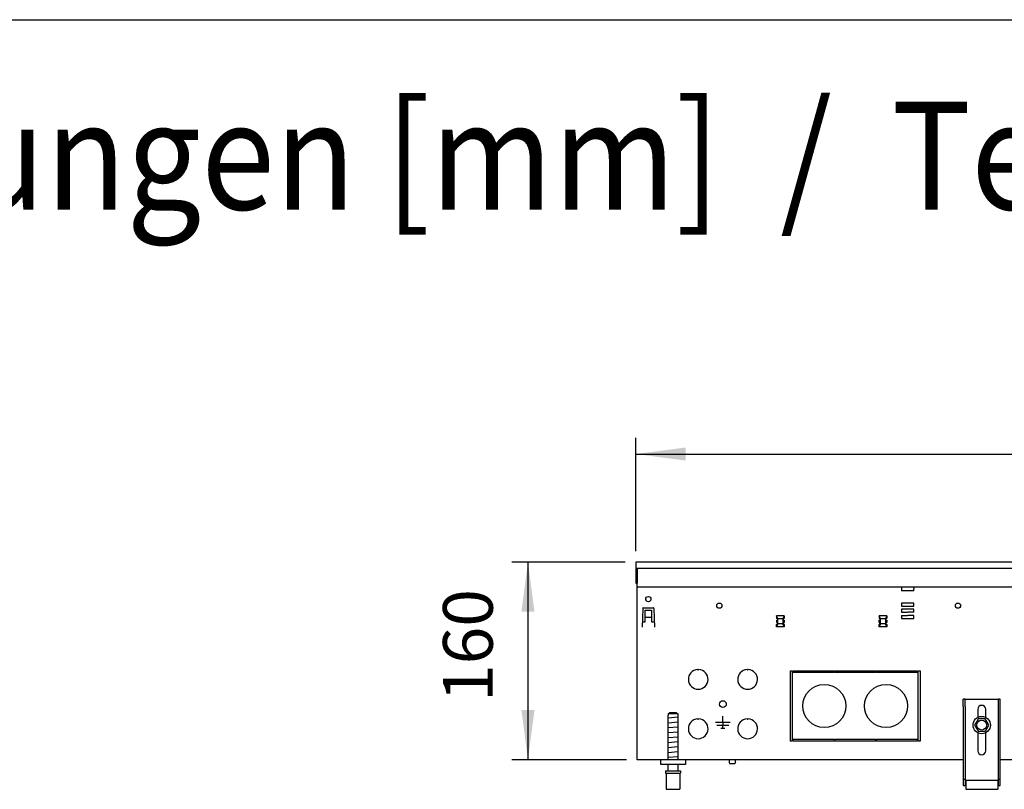
# Model space of a CAD drawing. Units: millimetres. Extents: x 9639 to 17651, y 10115 to 15332.
# Drawn here: x 13386 to 14183, y 14603 to 15226 of the extents above; entities that cross this region are included whole.
import ezdxf

# ---------------------------------------------------------------- set-up
doc = ezdxf.new("R2010")
doc.units = ezdxf.units.MM
doc.layers.add('1', color=7, linetype='Continuous')
doc.styles.add('CONVERTER_18', font='txt.shx', dxfattribs={"width": 0.9})
doc.dimstyles.new('ME10_DIM_61', dxfattribs={"dimtxt": 40.25, "dimasz": 40.25, "dimexe": 13.125, "dimexo": 8.75, "dimgap": 15.75, "dimtad": 1, "dimdec": 0, "dimdsep": 46, "dimtxsty": 'CONVERTER_18', "dimsah": 1, "dimcen": 0.09, "dimclrd": 6, "dimclre": 6, "dimclrt": 3, "dimadec": 0, "dimazin": 0, "dimtfac": 1, "dimtdec": 4, "dimtix": 1, "dimtmove": 0, "dimatfit": 3, "dimfxl": 1, "dimtolj": 1, "dimtzin": 0, "dimarcsym": 0})
doc.dimstyles.new('ME10_DIM_62', dxfattribs={"dimtxt": 40.25, "dimasz": 40.25, "dimexe": 13.125, "dimexo": 8.75, "dimgap": 15.75, "dimtad": 1, "dimdec": 0, "dimdsep": 46, "dimtxsty": 'CONVERTER_18', "dimsah": 1, "dimcen": 0.09, "dimclrd": 6, "dimclre": 6, "dimclrt": 3, "dimadec": 0, "dimazin": 0, "dimtfac": 1, "dimtdec": 4, "dimtix": 1, "dimtmove": 0, "dimatfit": 3, "dimfxl": 1, "dimtolj": 1, "dimtzin": 0, "dimarcsym": 0})

# ---------------------------------------------------------------- blocks, each defined once
blk = doc.blocks.new('_tb_frame_A3QV', base_point=(732.261, 695.522))
at = {"layer": '1', "color": 7, "linetype": 'Continuous'}
blk.add_line((732.261, 981.522), (1127.261, 981.522), dxfattribs=at)
blk = doc.blocks.new('*D56')
at = {"layer": '1', "color": 6, "linetype": 'Continuous'}
for p, q in [((13876.28, 14787.2), (13784.4, 14787.2)), ((13797.53, 14787.2), (13797.53, 14627.2)), ((13877.28, 14627.2), (13784.4, 14627.2))]:
    blk.add_line(p, q, dxfattribs=at)
at = {"layer": '1', "color": 6}
for points in [[(13802.83, 14746.95), (13792.23, 14746.95), (13797.53, 14787.2)], [(13792.23, 14667.45), (13802.83, 14667.45), (13797.53, 14627.2)]]:
    blk.add_solid(points, dxfattribs=at)
at = {"layer": '1', "color": 3, "insert": (13781.57, 14673.91), "char_height": 40.25, "attachment_point": 7, "rotation": 90, "line_spacing_factor": 0.454545, "style": 'CONVERTER_18'}
blk.add_mtext('160', dxfattribs=at)
blk = doc.blocks.new('*D57')
at = {"layer": '1', "color": 6, "linetype": 'Continuous'}
for p, q in [((13885.03, 14795.95), (13885.03, 14887.82)), ((16385.03, 14795.95), (16385.03, 14887.82)), ((13885.03, 14874.7), (16385.03, 14874.7))]:
    blk.add_line(p, q, dxfattribs=at)
at = {"layer": '1', "color": 6}
for points in [[(13925.28, 14880), (13925.28, 14869.4), (13885.03, 14874.7)], [(16344.78, 14869.4), (16344.78, 14880), (16385.03, 14874.7)]]:
    blk.add_solid(points, dxfattribs=at)
at = {"layer": '1', "color": 3, "insert": (15090.33, 14890.65), "char_height": 40.25, "attachment_point": 7, "rotation": 0.00014, "line_spacing_factor": 0.454545, "style": 'CONVERTER_18'}
blk.add_mtext('2500', dxfattribs=at)

msp = doc.modelspace()

# ---------------------------------------------------------------- linework, layer by layer
at = {"color": 3, "linetype": 'Continuous'}
for p, q in [((16385.027, 14787.2), (13885.027, 14787.2)), ((13885.027, 14787.2), (13885.027, 14770.2)), ((13885.027, 14770.2), (13886.027, 14770.2)), ((13886.027, 14627.2), (13886.027, 14770.2)), ((14150.027, 14627.2), (13886.027, 14627.2)), ((16140.027, 14627.2), (14180.027, 14627.2))]:
    msp.add_line(p, q, dxfattribs=at)
at = {"color": 6, "linetype": 'Continuous'}
for p, q in [((13885.027, 14782.2), (16385.027, 14782.2)), ((13886.027, 14782.2), (13886.027, 14770.05)), ((14100.027, 14767.2), (14100.027, 14765.6)), ((14100.027, 14765.6), (14100.027, 14763.9)), ((14110.027, 14763.9), (14100.027, 14763.9)), ((14110.027, 14767.2), (14110.027, 14765.6)), ((14110.027, 14763.9), (14110.027, 14765.6)), ((14110.027, 14754.05), (14100.027, 14754.05)), ((14100.027, 14754.05), (14100.027, 14751.55)), ((14100.027, 14751.55), (14104.977, 14751.55)), ((14105.077, 14751.55), (14110.027, 14751.55)), ((14110.027, 14751.55), (14110.027, 14754.05)), ((13890.469, 14749.717), (13889.941, 14734.6)), ((13890.968, 14750.2), (13899.085, 14750.2)), ((13892.527, 14738.95), (13892.527, 14748.2)), ((13892.527, 14748.2), (13897.527, 14748.2)), ((13897.527, 14748.2), (13897.527, 14738.95)), ((13899.585, 14749.717), (13900.113, 14734.6)), ((14005.152, 14743.7), (13998.902, 14743.7)), ((13998.902, 14743.7), (13998.902, 14741.7)), ((14000.027, 14741.2), (13998.902, 14743.7)), ((14005.152, 14743.7), (14004.027, 14741.2)), ((14005.152, 14743.7), (14005.152, 14741.7)), ((14088.152, 14743.7), (14081.902, 14743.7)), ((14081.902, 14743.7), (14081.902, 14741.7)), ((14083.027, 14741.2), (14081.902, 14743.7)), ((14088.152, 14743.7), (14087.027, 14741.2)), ((14088.152, 14743.7), (14088.152, 14741.7)), ((14100.027, 14749.05), (14100.027, 14746.55)), ((14104.977, 14749.05), (14100.027, 14749.05)), ((14100.027, 14746.55), (14104.977, 14746.55)), ((14100.027, 14744.05), (14104.977, 14744.05)), ((14100.027, 14744.05), (14100.027, 14741.55)), ((14110.027, 14749.05), (14105.077, 14749.05)), ((14110.027, 14746.55), (14105.077, 14746.55)), ((14110.027, 14744.05), (14105.077, 14744.05)), ((14110.027, 14746.55), (14110.027, 14749.05)), ((14110.027, 14741.55), (14110.027, 14744.05)), ((14145.47, 14749.928), (14145.434, 14749.878)), ((13890.093, 14738.95), (13892.527, 14738.95)), ((13897.527, 14742.45), (13892.527, 14742.45)), ((13897.527, 14738.95), (13899.961, 14738.95)), ((13998.902, 14741.7), (13999.601, 14741.2)), ((13998.902, 14736.7), (13999.601, 14737.2)), ((14000.027, 14737.2), (13998.902, 14734.7)), ((13998.902, 14734.7), (13998.902, 14736.7)), ((13998.977, 14738.2), (13998.977, 14740.2)), ((13998.977, 14740.2), (13999.601, 14740.2)), ((13999.601, 14738.2), (13998.977, 14738.2)), ((13999.601, 14741.2), (13999.601, 14740.2)), ((13999.601, 14737.2), (13999.601, 14738.2)), ((14000.027, 14737.2), (14000.027, 14741.2)), ((14004.027, 14741.2), (14000.027, 14741.2)), ((14004.027, 14737.2), (14000.027, 14737.2)), ((14004.027, 14741.2), (14004.027, 14737.2)), ((14005.152, 14734.7), (14004.027, 14737.2)), ((14004.453, 14741.2), (14005.152, 14741.7)), ((14004.453, 14740.2), (14004.453, 14741.2)), ((14004.453, 14740.2), (14005.077, 14740.2)), ((14005.077, 14738.2), (14004.453, 14738.2)), ((14004.453, 14738.2), (14004.453, 14737.2)), ((14004.453, 14737.2), (14005.152, 14736.7)), ((14005.077, 14740.2), (14005.077, 14738.2)), ((14005.152, 14736.7), (14005.152, 14734.7)), ((14081.902, 14741.7), (14082.601, 14741.2)), ((14081.902, 14736.7), (14082.601, 14737.2)), ((14083.027, 14737.2), (14081.902, 14734.7)), ((14081.902, 14734.7), (14081.902, 14736.7)), ((14081.977, 14738.2), (14081.977, 14740.2)), ((14081.977, 14740.2), (14082.601, 14740.2)), ((14082.601, 14738.2), (14081.977, 14738.2)), ((14082.601, 14741.2), (14082.601, 14740.2)), ((14082.601, 14737.2), (14082.601, 14738.2)), ((14083.027, 14737.2), (14083.027, 14741.2)), ((14087.027, 14741.2), (14083.027, 14741.2)), ((14087.027, 14737.2), (14083.027, 14737.2)), ((14087.027, 14741.2), (14087.027, 14737.2)), ((14088.152, 14734.7), (14087.027, 14737.2)), ((14087.453, 14741.2), (14088.152, 14741.7)), ((14087.453, 14740.2), (14087.453, 14741.2)), ((14087.453, 14740.2), (14088.077, 14740.2)), ((14088.077, 14738.2), (14087.453, 14738.2)), ((14087.453, 14738.2), (14087.453, 14737.2)), ((14087.453, 14737.2), (14088.152, 14736.7)), ((14088.077, 14740.2), (14088.077, 14738.2)), ((14088.152, 14736.7), (14088.152, 14734.7)), ((14100.027, 14741.55), (14110.027, 14741.55)), ((13889.941, 14734.6), (13890.041, 14734.6)), ((13890.044, 14734.7), (13890.041, 14734.6)), ((13900.009, 14734.7), (13900.013, 14734.6)), ((13900.113, 14734.6), (13900.013, 14734.6)), ((14005.152, 14734.7), (13998.902, 14734.7)), ((14088.152, 14734.7), (14081.902, 14734.7)), ((13934.927, 14700.184), (13935.427, 14699.684)), ((13935.427, 14699.684), (13935.927, 14700.184)), ((13974.927, 14700.184), (13975.427, 14699.684)), ((13975.427, 14699.684), (13975.927, 14700.184)), ((14010.027, 14642.2), (14010.027, 14699.2)), ((14010.027, 14699.2), (14011.527, 14699.2)), ((14011.527, 14699.2), (14011.527, 14642.2)), ((14012.277, 14697.7), (14012.277, 14699.2)), ((14012.277, 14699.2), (14045.402, 14699.2)), ((14045.402, 14697.7), (14012.277, 14697.7)), ((14045.402, 14697.7), (14045.402, 14699.2)), ((14046.152, 14699.2), (14046.152, 14697.7)), ((14046.152, 14699.2), (14078.902, 14699.2)), ((14078.902, 14697.7), (14046.152, 14697.7)), ((14078.902, 14697.7), (14078.902, 14699.2)), ((14079.652, 14699.2), (14079.652, 14697.7)), ((14079.652, 14699.2), (14112.777, 14699.2)), ((14112.777, 14697.7), (14079.652, 14697.7)), ((14112.777, 14699.2), (14112.777, 14697.7)), ((14113.527, 14642.2), (14113.527, 14699.2)), ((14113.527, 14699.2), (14115.027, 14699.2)), ((14115.027, 14699.2), (14115.027, 14642.2)), ((14151.527, 14670.2), (14151.527, 14676.2)), ((14178.527, 14670.2), (14178.527, 14676.2)), ((13918.982, 14664.2), (13911.072, 14664.2)), ((14151.527, 14670.2), (14151.527, 14606.2)), ((14161.827, 14668), (14161.827, 14661.419)), ((14168.227, 14661.419), (14168.227, 14668)), ((14178.527, 14606.2), (14178.527, 14670.2)), ((13934.927, 14660.184), (13935.427, 14659.684)), ((13935.427, 14659.684), (13935.927, 14660.184)), ((13961.327, 14657.2), (13949.527, 14657.2)), ((13955.427, 14657.2), (13955.427, 14662.5)), ((13955.427, 14657.13), (13955.427, 14655.02)), ((13974.927, 14660.184), (13975.427, 14659.684)), ((13975.427, 14659.684), (13975.927, 14660.184)), ((13960.327, 14654.95), (13950.527, 14654.95)), ((13953.777, 14652.7), (13957.077, 14652.7)), ((13955.427, 14652.77), (13955.427, 14654.88)), ((14161.827, 14648.981), (14161.827, 14634.4)), ((14168.227, 14634.4), (14168.227, 14648.981)), ((14011.527, 14642.2), (14010.027, 14642.2)), ((14012.277, 14642.2), (14012.277, 14643.7)), ((14012.277, 14643.7), (14045.402, 14643.7)), ((14045.402, 14642.2), (14012.277, 14642.2)), ((14045.402, 14643.7), (14045.402, 14642.2)), ((14046.152, 14643.7), (14078.902, 14643.7)), ((14046.152, 14642.2), (14046.152, 14643.7)), ((14078.902, 14642.2), (14046.152, 14642.2)), ((14078.902, 14642.2), (14078.902, 14643.7)), ((14079.652, 14643.7), (14112.777, 14643.7)), ((14079.652, 14643.7), (14079.652, 14642.2)), ((14112.777, 14642.2), (14079.652, 14642.2)), ((14112.777, 14643.7), (14112.777, 14642.2)), ((14115.027, 14642.2), (14113.527, 14642.2)), ((13960.527, 14627.2), (13960.527, 14624.9)), ((13960.527, 14624.9), (13960.927, 14623.7)), ((13965.527, 14624.9), (13965.127, 14623.7)), ((13965.527, 14624.9), (13965.527, 14627.2)), ((13909.027, 14616.2), (13921.027, 14616.2)), ((13965.127, 14623.7), (13960.927, 14623.7)), ((14150.027, 14611.47), (14151.527, 14611.47)), ((14178.527, 14611.47), (14180.027, 14611.47)), ((14151.527, 14607.7), (14152.027, 14607.7)), ((14178.027, 14607.7), (14178.527, 14607.7))]:
    msp.add_line(p, q, dxfattribs=at)
at = {"color": 1, "linetype": 'Continuous'}
for p, q in [((13886.027, 14767.2), (16384.027, 14767.2)), ((14150.027, 14670.2), (14150.027, 14676.2)), ((14151.527, 14676.2), (14150.027, 14676.2)), ((14151.527, 14676.2), (14178.527, 14676.2)), ((14180.027, 14676.2), (14178.527, 14676.2)), ((14180.027, 14670.2), (14180.027, 14676.2)), ((13911.072, 14664.2), (13912.087, 14665.2)), ((13911.072, 14664.2), (13911.072, 14663.2)), ((13917.966, 14665.2), (13912.087, 14665.2)), ((13917.966, 14665.2), (13918.982, 14664.2)), ((13918.475, 14664.701), (13918.322, 14664.851)), ((13918.982, 14664.2), (13918.982, 14663.2)), ((14150.027, 14670.2), (14150.027, 14606.2)), ((14180.027, 14606.2), (14180.027, 14670.2)), ((13911.072, 14663.2), (13911.027, 14663.2)), ((13911.027, 14627.2), (13911.027, 14663.2)), ((13919.027, 14663.2), (13918.982, 14663.2)), ((13919.027, 14663.2), (13919.027, 14627.2)), ((14161.799, 14659.532), (14159.277, 14655.2)), ((14162.187, 14660.2), (14161.799, 14659.532)), ((14167.866, 14660.2), (14162.187, 14660.2)), ((14167.873, 14660.189), (14167.866, 14660.2)), ((14169.322, 14657.7), (14167.873, 14660.189)), ((14170.777, 14655.2), (14169.322, 14657.7)), ((14159.277, 14655.2), (14162.035, 14650.461)), ((14162.035, 14650.461), (14162.187, 14650.2)), ((14162.187, 14650.2), (14167.866, 14650.2)), ((14167.866, 14650.2), (14168.264, 14650.883)), ((14168.264, 14650.883), (14169.864, 14653.632)), ((14169.864, 14653.632), (14170.777, 14655.2)), ((13905.027, 14623.2), (13905.027, 14627.2)), ((13925.027, 14627.2), (13925.027, 14623.2)), ((13925.027, 14623.2), (13905.027, 14623.2)), ((13909.027, 14618.2), (13921.027, 14618.2)), ((13909.027, 14618.2), (13909.027, 14616.2)), ((13909.527, 14616.2), (13909.527, 14603.2)), ((13911.027, 14618.2), (13911.027, 14623.2)), ((13919.027, 14623.2), (13919.027, 14618.2)), ((13920.527, 14616.2), (13920.527, 14603.2)), ((13921.027, 14618.2), (13921.027, 14616.2)), ((14152.027, 14610.7), (14152.027, 14609.7)), ((14152.027, 14610.7), (14178.027, 14610.7)), ((14152.027, 14609.7), (14152.027, 14604.2)), ((14178.027, 14610.7), (14178.027, 14609.7)), ((14178.027, 14609.7), (14178.027, 14604.2)), ((13909.527, 14603.2), (13920.527, 14603.2)), ((14150.027, 14606.2), (14152.027, 14606.2)), ((14152.027, 14604.2), (14152.027, 14603.2)), ((14152.027, 14603.2), (14178.027, 14603.2)), ((14178.027, 14606.2), (14180.027, 14606.2)), ((14178.027, 14604.2), (14178.027, 14603.2))]:
    msp.add_line(p, q, dxfattribs=at)
at = {"color": 6, "linetype": 'Continuous'}
for centre, radius in [((13895.027, 14757.2), 2.1), ((13952.527, 14751.95), 2.1), ((14145.772, 14751.95), 2.1), ((14165.027, 14655.2), 7), ((14165.027, 14655.2), 4)]:
    msp.add_circle(centre, radius, dxfattribs=at)
at = {"color": 1, "linetype": 'Continuous'}
for centre in [(14037.527, 14670.7), (14087.527, 14670.7)]:
    msp.add_circle(centre, 17.5, dxfattribs=at)
at = {"color": 6, "linetype": 'Continuous'}
for centre, radius, start, end in [((13895.027, 14757.2), 2.1, 185.454907, 196.364448), ((13890.968, 14749.7), 0.5, 90, 178), ((13899.085, 14749.7), 0.5, 2, 90), ((13935.427, 14692.2), 8, 93.583322, 86.416678), ((13975.427, 14692.2), 8, 93.583322, 86.416678), ((14165.027, 14668), 3.2, 0, 180), ((13935.427, 14652.2), 8, 93.583322, 86.416678), ((13975.427, 14652.2), 8, 93.583322, 86.416678), ((14165.027, 14634.4), 3.2, 180, 0)]:
    msp.add_arc(centre, radius, start, end, dxfattribs=at)
at = {"layer": '1', "color": 6, "linetype": 'Continuous'}
for p, q in [((13919.012, 14661.549), (13911.042, 14660.851)), ((13919.012, 14657.549), (13911.042, 14656.851)), ((13919.012, 14653.549), (13911.042, 14652.851)), ((13919.012, 14649.549), (13911.042, 14648.851)), ((13919.012, 14645.549), (13911.042, 14644.851)), ((13919.012, 14641.549), (13911.042, 14640.851)), ((13919.012, 14637.549), (13911.042, 14636.851)), ((13919.012, 14633.549), (13911.042, 14632.851)), ((13919.012, 14629.549), (13911.042, 14628.851))]:
    msp.add_line(p, q, dxfattribs=at)
msp.add_circle((13955.427, 14672.2), 2.75, dxfattribs=at)

# ---------------------------------------------------------------- block references
at = {"xscale": 17.5, "yscale": 17.5, "zscale": 17.5}
msp.add_blockref('_tb_frame_A3QV', (9796.095, 10221.451), dxfattribs=at)

# ---------------------------------------------------------------- texts
at = {"layer": '1', "color": 3, "style": 'CONVERTER_18', "width": 0.9}
msp.add_text('Technische Zeichnungen, Katherm HK (B245, H160), 4-Leiter, Abmessungen [mm]  /  Technical drawings, Katherm HK (B245 H160), 4-pipe, Dimensions [mm]', height=87.5, dxfattribs=at).set_placement((9888.737, 15072.662))

# ---------------------------------------------------------------- dimensions: what is measured, and where the dimension line sits
at = {"layer": '1'}
dim = msp.add_linear_dim(base=(13885.027, 14874.7), p1=(16385.027, 14787.2), p2=(13885.027, 14787.2), dimstyle='ME10_DIM_62', dxfattribs=at)
dim.commit()
dim.dimension.update_dxf_attribs({"geometry": '*D57', "text_midpoint": (15135.027, 14905.774), "text_rotation": 0.000139})
dim = msp.add_linear_dim(base=(13797.527, 14787.2), p1=(13886.027, 14627.2), p2=(13885.027, 14787.2), angle=90, dimstyle='ME10_DIM_61', dxfattribs=at)
dim.commit()
dim.dimension.update_dxf_attribs({"geometry": '*D56', "text_midpoint": (13766.453, 14707.2), "text_rotation": 90})

doc.saveas('drawing.dxf')
